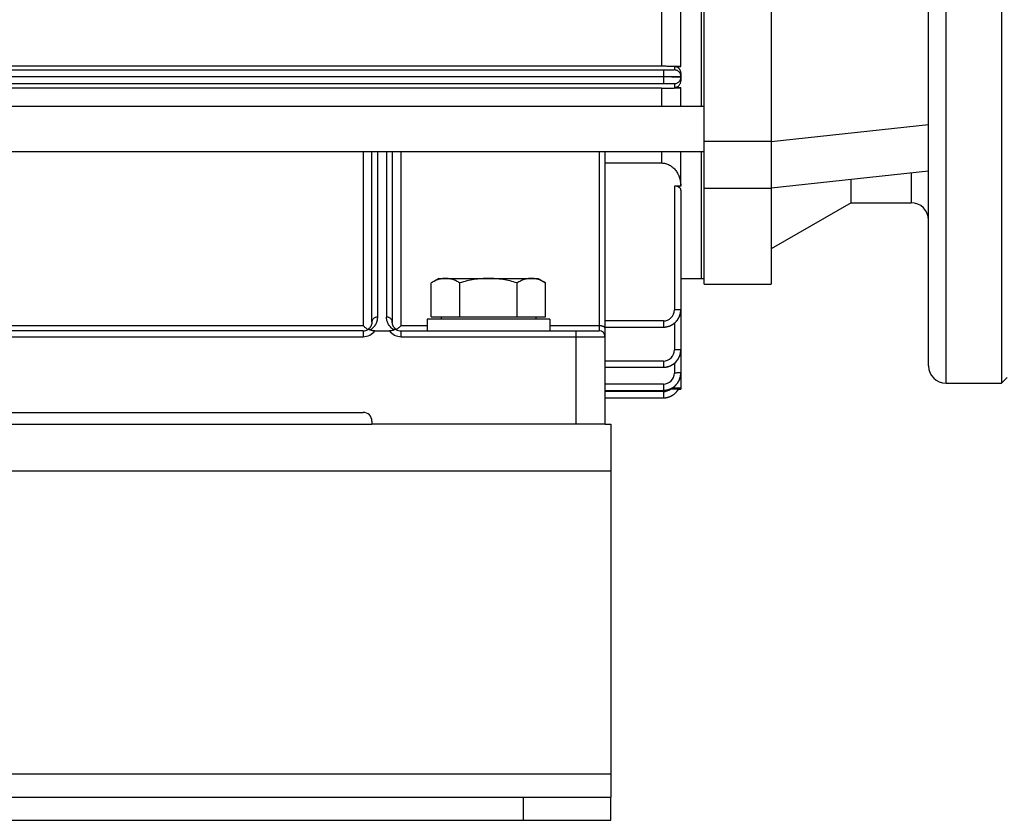
# Model space of a CAD drawing. Units: millimetres. Extents: x -1739 to 1658, y -602 to 1323.
# Drawn here: x 273 to 442, y 23 to 160 of the extents above; entities that cross this region are included whole.
import ezdxf

# ---------------------------------------------------------------- set-up
doc = ezdxf.new("R2010")
doc.units = ezdxf.units.MM
doc.header["$LTSCALE"] = 19.36
doc.layers.get('0').update_dxf_attribs({"linetype": 'CONTINUOUS'})

msp = doc.modelspace()

# ---------------------------------------------------------------- linework, layer by layer
at = {"color": 9, "linetype": 'CONTINUOUS'}
for p, q in [((432.41, 97.8), (432.41, 347.8)), ((383.61, 166.66), (383.61, 152.26)), ((385.81, 152.15), (385.81, 151.58)), ((383.91, 151.53), (145.91, 151.53)), ((383.91, 151.53), (383.91, 150.43)), ((383.91, 150.37), (383.91, 149.27)), ((145.91, 149.27), (383.91, 149.27)), ((385.81, 149.22), (385.81, 148.57)), ((383.61, 148.45), (383.61, 145.36)), ((402.41, 139.3), (429.41, 142.19)), ((402.41, 139.3), (390.91, 139.3)), ((332.41, 137.6), (332.41, 107.67)), ((333.91, 108.3), (333.91, 137.6)), ((334.91, 109.17), (334.91, 137.6)), ((336.41, 137.6), (336.41, 109.17)), ((337.41, 137.6), (337.41, 108.3)), ((338.91, 107.67), (338.91, 137.6)), ((372.91, 137.6), (372.91, 106.8)), ((383.61, 137.6), (383.61, 135.61)), ((426.41, 133.87), (426.41, 128.8)), ((385.81, 131.65), (385.81, 110.41)), ((386.91, 130.97), (386.91, 103.55)), ((383.91, 108.51), (373.91, 108.51)), ((383.91, 108.51), (383.91, 107.44)), ((385.81, 108.12), (385.81, 103.52)), ((332.41, 107.67), (197.41, 107.67)), ((332.41, 106.8), (197.41, 106.8)), ((332.41, 106.8), (332.41, 105.8)), ((343.41, 107.67), (338.91, 107.67)), ((338.91, 106.8), (372.91, 106.8)), ((338.91, 105.8), (338.91, 106.8)), ((372.91, 107.67), (364.41, 107.67)), ((368.91, 106.8), (368.91, 90.8)), ((373.91, 90.8), (373.91, 107.24)), ((197.41, 105.8), (332.41, 105.8)), ((338.91, 105.8), (373.91, 105.8)), ((383.91, 101.62), (373.91, 101.62)), ((383.91, 101.62), (383.91, 100.55)), ((385.81, 101.23), (385.81, 99.56)), ((386.91, 98.8), (386.8, 98.8)), ((383.91, 97.66), (373.91, 97.66)), ((383.91, 96.37), (373.91, 96.37)), ((383.91, 97.66), (383.91, 96.59)), ((383.91, 96.37), (383.91, 95.3)), ((385.43, 97.01), (386.91, 97.01)), ((154.91, 82.8), (374.91, 82.8)), ((154.91, 30.8), (374.91, 30.8)), ((359.91, 22.8), (359.91, 26.8))]:
    msp.add_line(p, q, dxfattribs=at)
at = {"color": 7, "linetype": 'CONTINUOUS'}
for p, q in [((441.91, 347.8), (441.91, 97.8)), ((429.41, 100.8), (429.41, 344.8)), ((390.91, 114.8), (390.91, 330.8)), ((402.41, 330.8), (402.41, 114.8)), ((390.41, 300.24), (390.41, 145.36)), ((145.91, 150.43), (383.91, 150.43)), ((383.91, 150.37), (145.91, 150.37)), ((377.4, 150.37), (377.4, 150.43)), ((383.91, 150.43), (383.91, 150.37)), ((386.91, 150.48), (386.91, 150.32)), ((138.91, 145.36), (390.91, 145.36)), ((138.91, 137.6), (390.91, 137.6)), ((390.41, 137.6), (390.41, 115.8)), ((429.41, 134.19), (402.41, 131.3)), ((416.16, 128.8), (416.16, 132.77)), ((390.91, 131.3), (402.41, 131.3)), ((416.16, 128.8), (402.41, 120.86)), ((416.16, 128.8), (426.41, 128.8)), ((345.41, 115.8), (344.09, 115.04)), ((344.09, 109.2), (344.09, 115.04)), ((345.41, 115.8), (362.41, 115.8)), ((349, 109.2), (349, 115.04)), ((358.81, 109.2), (358.81, 115.04)), ((362.41, 115.8), (363.72, 115.04)), ((363.72, 109.2), (363.72, 115.04)), ((390.91, 114.8), (402.41, 114.8)), ((364.41, 108.8), (343.41, 108.8)), ((343.41, 108.8), (343.41, 106.8)), ((344.09, 109.2), (363.72, 109.2)), ((345.81, 109.2), (345.81, 108.8)), ((362.01, 109.2), (362.01, 108.8)), ((364.41, 108.8), (364.41, 106.8)), ((373.91, 100.55), (383.91, 100.55)), ((442.91, 98.8), (441.91, 97.8)), ((373.91, 96.59), (383.91, 96.59)), ((432.41, 97.8), (441.91, 97.8)), ((373.91, 95.3), (383.91, 95.3)), ((374.91, 22.8), (374.91, 26.8)), ((154.91, 22.8), (374.91, 22.8))]:
    msp.add_line(p, q, dxfattribs=at)
at = {"color": 6, "linetype": 'CONTINUOUS'}
for p, q in [((386.91, 152.15), (386.91, 166.77)), ((146.21, 152.26), (383.61, 152.26)), ((386.91, 152.15), (385.81, 152.15)), ((364.9, 150.43), (364.9, 150.37)), ((386.91, 151.07), (386.91, 150.48)), ((386.91, 150.32), (386.91, 149.7)), ((383.61, 148.45), (146.21, 148.45)), ((385.81, 148.57), (386.91, 148.57)), ((386.91, 145.36), (386.91, 148.57)), ((373.91, 107.24), (373.91, 137.6)), ((386.91, 131.65), (386.91, 137.6)), ((373.91, 135.61), (383.61, 135.61)), ((386.91, 131.65), (385.81, 131.65)), ((386.91, 115.8), (390.91, 115.8)), ((333.91, 108.3), (333.91, 108.28)), ((333.14, 107), (333.12, 106.98)), ((333.15, 107), (333.14, 107)), ((333.17, 107.01), (333.15, 107)), ((334.41, 106.8), (336.91, 106.8)), ((338.09, 107.04), (338.07, 107.06)), ((338.17, 107), (338.16, 107)), ((338.19, 106.98), (338.17, 107)), ((373.91, 107.44), (383.91, 107.44)), ((383.91, 107.44), (383.94, 107.44)), ((386.91, 103.55), (386.91, 96.8)), ((385.99, 101.39), (386.03, 101.43)), ((386.91, 99.56), (386.91, 99.59)), ((383.91, 96.59), (383.94, 96.59)), ((385.01, 96.81), (385.11, 96.81)), ((386.47, 96.74), (386.49, 96.78)), ((386.49, 96.78), (386.5, 96.8)), ((386.5, 96.8), (386.91, 96.8)), ((383.91, 95.3), (383.93, 95.3)), ((383.93, 95.3), (383.98, 95.3)), ((197.41, 92.8), (332.41, 92.8)), ((333.91, 91.3), (333.91, 90.8)), ((373.91, 90.8), (333.91, 90.8))]:
    msp.add_line(p, q, dxfattribs=at)
at = {"color": 3, "linetype": 'CONTINUOUS'}
for p, q in [((195.91, 90.8), (333.91, 90.8)), ((373.91, 90.8), (374.91, 90.8)), ((374.91, 90.8), (374.91, 26.8)), ((154.91, 26.8), (374.91, 26.8))]:
    msp.add_line(p, q, dxfattribs=at)
at = {"color": 6, "linetype": 'CONTINUOUS'}
for points in [[(383.94, 107.44), (383.98, 107.44), (384.03, 107.44), (384.08, 107.45), (384.13, 107.45), (384.18, 107.45), (384.23, 107.46), (384.27, 107.47), (384.32, 107.47), (384.37, 107.48), (384.42, 107.49), (384.47, 107.5), (384.52, 107.51), (384.57, 107.52), (384.61, 107.53), (384.66, 107.54), (384.71, 107.55), (384.76, 107.57), (384.81, 107.58), (384.86, 107.6), (384.9, 107.62), (384.95, 107.63), (385, 107.65), (385.04, 107.67), (385.09, 107.69), (385.14, 107.71), (385.18, 107.73), (385.23, 107.75), (385.27, 107.77), (385.32, 107.8), (385.36, 107.82), (385.4, 107.85), (385.45, 107.87), (385.49, 107.9), (385.53, 107.92), (385.57, 107.95), (385.61, 107.98), (385.65, 108.01), (385.69, 108.04), (385.73, 108.06), (385.77, 108.09), (385.81, 108.13), (385.85, 108.16), (385.88, 108.19), (385.92, 108.22), (385.96, 108.25), (385.99, 108.29), (386.03, 108.32), (386.06, 108.35), (386.09, 108.39), (386.13, 108.43), (386.16, 108.46), (386.19, 108.5), (386.22, 108.54), (386.25, 108.57), (386.28, 108.61), (386.31, 108.65), (386.34, 108.69), (386.37, 108.73), (386.4, 108.77), (386.42, 108.81), (386.45, 108.86), (386.48, 108.9), (386.5, 108.94), (386.53, 108.99), (386.55, 109.03), (386.57, 109.07), (386.6, 109.12), (386.62, 109.16), (386.64, 109.21), (386.66, 109.26), (386.68, 109.3), (386.7, 109.35), (386.71, 109.4), (386.73, 109.44), (386.75, 109.49), (386.76, 109.54), (386.78, 109.59), (386.79, 109.63), (386.81, 109.68), (386.82, 109.73), (386.83, 109.78), (386.84, 109.83), (386.85, 109.88), (386.86, 109.93), (386.87, 109.97), (386.88, 110.02), (386.88, 110.07), (386.89, 110.12), (386.89, 110.17), (386.9, 110.22), (386.9, 110.27), (386.9, 110.31), (386.9, 110.36)], [(386.9, 110.36), (386.91, 110.41), (386.91, 110.44)], [(333.91, 108.28), (333.9, 108.24), (333.9, 108.21), (333.9, 108.18), (333.9, 108.15), (333.89, 108.12), (333.89, 108.09), (333.89, 108.06), (333.88, 108.04), (333.87, 108.01), (333.87, 107.98), (333.86, 107.95), (333.85, 107.92), (333.85, 107.9), (333.84, 107.87), (333.83, 107.84), (333.82, 107.81), (333.81, 107.79), (333.8, 107.76), (333.79, 107.73), (333.78, 107.71), (333.77, 107.68), (333.76, 107.66), (333.74, 107.63), (333.73, 107.61), (333.72, 107.58), (333.7, 107.56), (333.69, 107.53), (333.67, 107.51), (333.66, 107.49), (333.64, 107.46), (333.63, 107.44), (333.61, 107.42), (333.59, 107.39), (333.58, 107.37), (333.56, 107.35), (333.54, 107.33), (333.53, 107.31), (333.51, 107.29), (333.49, 107.27), (333.47, 107.25), (333.45, 107.23), (333.43, 107.21), (333.41, 107.19), (333.39, 107.17), (333.37, 107.16), (333.35, 107.14), (333.33, 107.12), (333.31, 107.1), (333.29, 107.09), (333.26, 107.07), (333.24, 107.06)], [(338.07, 107.06), (338.05, 107.07), (338.03, 107.09), (338, 107.1), (337.98, 107.12), (337.96, 107.14), (337.94, 107.16), (337.92, 107.17), (337.9, 107.19), (337.88, 107.21), (337.86, 107.23), (337.84, 107.25), (337.82, 107.27), (337.8, 107.29), (337.79, 107.31), (337.77, 107.33), (337.75, 107.35), (337.73, 107.37), (337.72, 107.39), (337.7, 107.42), (337.68, 107.44), (337.67, 107.46), (337.65, 107.49), (337.64, 107.51), (337.62, 107.53), (337.61, 107.56), (337.59, 107.58), (337.58, 107.61), (337.57, 107.63), (337.56, 107.66), (337.54, 107.68), (337.53, 107.71), (337.52, 107.73), (337.51, 107.76), (337.5, 107.79), (337.49, 107.81), (337.48, 107.84), (337.47, 107.87), (337.46, 107.9), (337.46, 107.92), (337.45, 107.95), (337.44, 107.98), (337.44, 108.01), (337.43, 108.04), (337.43, 108.07), (337.42, 108.09), (337.42, 108.12), (337.41, 108.15), (337.41, 108.18), (337.41, 108.21), (337.41, 108.24), (337.41, 108.28), (337.41, 108.3)], [(333.24, 107.06), (333.22, 107.04), (333.19, 107.03), (333.17, 107.01)], [(338.16, 107), (338.14, 107.01), (338.12, 107.03), (338.09, 107.04)], [(383.91, 100.55), (383.94, 100.55), (383.98, 100.55), (384.03, 100.55), (384.08, 100.55), (384.13, 100.56), (384.18, 100.56), (384.23, 100.57), (384.27, 100.57), (384.32, 100.58), (384.37, 100.59), (384.42, 100.59), (384.47, 100.6), (384.52, 100.61), (384.57, 100.62), (384.61, 100.64), (384.66, 100.65), (384.71, 100.66), (384.76, 100.67), (384.81, 100.69), (384.86, 100.71), (384.9, 100.72), (384.95, 100.74), (385, 100.76), (385.04, 100.78), (385.09, 100.79), (385.14, 100.82), (385.18, 100.84), (385.23, 100.86), (385.27, 100.88), (385.32, 100.9), (385.36, 100.93), (385.4, 100.95), (385.45, 100.98), (385.49, 101), (385.53, 101.03), (385.57, 101.06), (385.61, 101.08), (385.65, 101.11), (385.69, 101.14), (385.73, 101.17), (385.77, 101.2), (385.81, 101.23), (385.85, 101.26), (385.88, 101.29), (385.92, 101.33), (385.96, 101.36), (385.99, 101.39)], [(383.94, 96.59), (383.98, 96.59), (384.03, 96.6), (384.08, 96.6), (384.13, 96.6), (384.18, 96.61), (384.23, 96.61), (384.27, 96.62), (384.32, 96.62), (384.37, 96.63), (384.42, 96.64), (384.47, 96.65), (384.52, 96.66), (384.57, 96.67), (384.61, 96.68), (384.66, 96.69), (384.71, 96.71), (384.76, 96.72), (384.81, 96.73), (384.86, 96.75), (384.9, 96.77), (384.95, 96.78), (385, 96.8), (385.04, 96.82), (385.09, 96.84), (385.14, 96.86), (385.18, 96.88), (385.23, 96.9), (385.27, 96.92), (385.32, 96.95), (385.36, 96.97), (385.4, 97), (385.45, 97.02), (385.49, 97.05), (385.53, 97.07), (385.57, 97.1), (385.61, 97.13), (385.65, 97.16), (385.69, 97.19), (385.73, 97.22), (385.77, 97.25), (385.81, 97.28), (385.85, 97.31), (385.88, 97.34), (385.92, 97.37), (385.96, 97.4), (385.99, 97.44), (386.03, 97.47), (386.06, 97.51), (386.09, 97.54), (386.13, 97.58), (386.16, 97.61), (386.19, 97.65), (386.22, 97.69), (386.25, 97.72), (386.28, 97.76), (386.31, 97.8), (386.34, 97.84), (386.37, 97.88), (386.4, 97.92), (386.42, 97.96), (386.45, 98.01), (386.48, 98.05), (386.5, 98.09), (386.53, 98.14), (386.55, 98.18), (386.57, 98.22), (386.6, 98.27), (386.62, 98.31), (386.64, 98.36), (386.66, 98.41), (386.68, 98.45), (386.7, 98.5), (386.71, 98.55), (386.73, 98.59), (386.75, 98.64), (386.76, 98.69), (386.78, 98.74), (386.79, 98.79), (386.81, 98.83), (386.82, 98.88), (386.83, 98.93), (386.84, 98.98), (386.85, 99.03), (386.86, 99.08), (386.87, 99.13), (386.88, 99.17), (386.88, 99.22), (386.89, 99.27), (386.89, 99.32), (386.9, 99.37), (386.9, 99.42), (386.9, 99.47), (386.9, 99.51), (386.91, 99.56)], [(383.98, 95.3), (384.03, 95.3), (384.08, 95.31), (384.12, 95.31), (384.17, 95.31), (384.22, 95.32), (384.27, 95.32), (384.31, 95.33), (384.36, 95.34), (384.41, 95.34), (384.45, 95.35), (384.5, 95.36), (384.55, 95.37), (384.6, 95.38), (384.64, 95.4), (384.69, 95.41), (384.74, 95.42), (384.78, 95.43), (384.83, 95.45), (384.87, 95.46), (384.92, 95.48), (384.96, 95.5), (385.01, 95.52), (385.05, 95.53), (385.1, 95.55), (385.14, 95.57), (385.19, 95.59), (385.23, 95.61), (385.28, 95.64), (385.32, 95.66), (385.36, 95.68), (385.4, 95.71), (385.45, 95.73), (385.49, 95.76), (385.53, 95.78), (385.57, 95.81), (385.61, 95.84), (385.65, 95.87), (385.69, 95.89), (385.73, 95.92), (385.77, 95.95), (385.8, 95.98), (385.84, 96.01), (385.88, 96.05), (385.92, 96.08), (385.95, 96.11), (385.99, 96.14), (386.02, 96.18), (386.05, 96.21), (386.09, 96.25), (386.12, 96.28), (386.15, 96.32), (386.18, 96.35), (386.22, 96.39), (386.25, 96.43), (386.28, 96.46), (386.3, 96.5), (386.33, 96.54), (386.36, 96.58), (386.39, 96.62), (386.41, 96.66), (386.44, 96.7), (386.47, 96.74)]]:
    msp.add_lwpolyline(points, dxfattribs=at)
at = {"color": 7, "linetype": 'CONTINUOUS'}
for centre, radius, start, end in [((426.41, 125.8), 3, 0, 90), ((384.02, 110.44), 2.88, 359.053, 359.9996), ((383.91, 110.32), 2.88, 270.0004, 270.9468), ((432.41, 100.8), 3, 180, 270), ((384.02, 99.59), 2.88, 359.2322, 359.9997), ((384.02, 99.59), 2.89, 359.0534, 359.2325), ((383.91, 99.47), 2.88, 270.0003, 270.7826), ((383.91, 99.48), 2.89, 270.7823, 270.9465), ((383.91, 98.21), 2.91, 270.0001, 270.737), ((383.91, 98.22), 2.92, 270.7369, 270.9152), ((383.9, 98.28), 2.98, 270.9946, 291.97)]:
    msp.add_arc(centre, radius, start, end, dxfattribs=at)
at = {"color": 9, "linetype": 'CONTINUOUS'}
for centre, radius, start, end in [((383.91, 110.41), 1.9, 270, 360), ((332.41, 108.3), 1.5, 359.0026, 360), ((332.41, 108.3), 1.5, 270, 303.8046), ((332.41, 108.3), 2.5, 270, 323.1301), ((338.91, 108.3), 2.5, 216.8699, 270), ((338.91, 108.3), 1.5, 236.1954, 270), ((383.91, 103.55), 3, 270, 360), ((383.91, 103.52), 1.9, 270, 360), ((383.91, 99.56), 1.9, 270, 360), ((383.91, 98.27), 1.9, 270, 309.5016)]:
    msp.add_arc(centre, radius, start, end, dxfattribs=at)
at = {"color": 6, "linetype": 'CONTINUOUS'}
for centre, radius in [((372.91, 105.8), 1), ((332.41, 91.3), 1.5)]:
    msp.add_arc(centre, radius, 0, 90, dxfattribs=at)
for points, knots in [([(383.61, 152.26), (383.85, 152.26), (384.22, 152.26), (384.69, 152.25), (385.02, 152.25), (385.32, 152.24), (385.6, 152.24), (385.85, 152.23), (386.08, 152.22), (386.27, 152.21), (386.44, 152.2), (386.58, 152.19), (386.69, 152.19), (386.78, 152.18), (386.84, 152.17), (386.87, 152.16), (386.89, 152.16), (386.89, 152.16), (386.9, 152.15), (386.9, 152.15), (386.91, 152.15), (386.91, 152.15)], [0, 0, 0, 0, 0.224367, 0.330534, 0.430288, 0.522531, 0.606647, 0.68237, 0.749657, 0.808589, 0.85931, 0.901979, 0.936751, 0.963759, 0.983121, 0.989977, 0.99271, 0.994987, 0.996819, 0.998228, 1, 1, 1, 1]), ([(386.91, 151.07), (386.91, 151.13), (386.89, 151.26), (386.84, 151.44), (386.77, 151.59), (386.7, 151.7), (386.61, 151.81), (386.48, 151.93), (386.31, 152.03), (386.17, 152.09), (386.01, 152.13), (385.89, 152.15), (385.81, 152.15)], [0, 0, 0, 0, 0.109219, 0.220203, 0.334528, 0.393523, 0.453972, 0.579799, 0.71325, 0.782945, 0.854314, 1, 1, 1, 1]), ([(385.81, 148.57), (385.85, 148.57), (385.94, 148.58), (386.06, 148.6), (386.18, 148.64), (386.33, 148.7), (386.49, 148.81), (386.65, 148.96), (386.76, 149.13), (386.85, 149.32), (386.89, 149.51), (386.91, 149.64), (386.91, 149.7)], [0, 0, 0, 0, 0.074874, 0.148768, 0.220909, 0.290872, 0.4236, 0.548016, 0.665994, 0.779532, 0.890357, 1, 1, 1, 1]), ([(383.61, 148.45), (383.87, 148.45), (384.36, 148.45), (384.96, 148.46), (385.38, 148.47), (385.66, 148.47), (385.9, 148.48), (386.12, 148.49), (386.31, 148.5), (386.47, 148.51), (386.6, 148.52), (386.69, 148.53), (386.76, 148.53), (386.8, 148.54), (386.83, 148.54), (386.86, 148.55), (386.87, 148.55), (386.89, 148.56), (386.89, 148.56), (386.9, 148.56), (386.9, 148.57), (386.91, 148.57), (386.91, 148.57)], [0, 0, 0, 0, 0.23658, 0.448173, 0.540615, 0.623664, 0.697479, 0.76239, 0.818773, 0.866991, 0.907363, 0.940156, 0.95378, 0.965584, 0.975591, 0.98382, 0.990294, 0.992884, 0.995051, 0.996809, 0.998182, 1, 1, 1, 1]), ([(383.61, 135.61), (383.72, 135.61), (383.96, 135.59), (384.31, 135.53), (384.65, 135.41), (384.98, 135.26), (385.28, 135.07), (385.65, 134.77), (386.06, 134.33), (386.44, 133.72), (386.71, 133.06), (386.87, 132.36), (386.91, 131.88), (386.91, 131.65)], [0, 0, 0, 0, 0.062529, 0.125059, 0.18759, 0.250123, 0.312657, 0.375193, 0.500115, 0.625066, 0.750036, 0.875016, 1, 1, 1, 1]), ([(386.91, 130.97), (386.91, 130.99), (386.9, 131.03), (386.88, 131.11), (386.84, 131.22), (386.74, 131.33), (386.61, 131.43), (386.45, 131.52), (386.25, 131.59), (386.08, 131.63), (385.92, 131.64), (385.84, 131.65), (385.81, 131.65)], [0, 0, 0, 0, 0.04311, 0.086992, 0.179449, 0.282052, 0.397979, 0.528995, 0.675078, 0.833802, 0.916411, 1, 1, 1, 1]), ([(333.21, 107.04), (333.15, 107.08), (333.01, 107.17), (332.81, 107.32), (332.61, 107.49), (332.47, 107.61), (332.41, 107.67)], [0, 0, 0, 0, 0.228301, 0.473266, 0.731438, 1, 1, 1, 1]), ([(333.24, 107.05), (333.25, 107.06), (333.27, 107.07), (333.31, 107.08), (333.35, 107.08), (333.39, 107.08), (333.44, 107.06), (333.49, 107.04), (333.55, 107.01), (333.58, 106.99), (333.6, 106.97)], [0, 0, 0, 0, 0.089997, 0.183473, 0.284664, 0.397124, 0.523531, 0.665629, 0.824359, 1, 1, 1, 1]), ([(334.41, 106.8), (334.33, 106.8), (334.18, 106.81), (334, 106.83), (333.86, 106.86), (333.77, 106.89), (333.68, 106.93), (333.63, 106.96), (333.6, 106.97)], [0, 0, 0, 0, 0.271178, 0.53562, 0.66256, 0.783767, 0.897077, 1, 1, 1, 1]), ([(337.71, 106.97), (337.68, 106.96), (337.63, 106.93), (337.55, 106.89), (337.45, 106.86), (337.31, 106.83), (337.13, 106.81), (336.98, 106.8), (336.91, 106.8)], [0, 0, 0, 0, 0.102908, 0.21621, 0.33742, 0.464367, 0.72882, 1, 1, 1, 1]), ([(337.71, 106.97), (337.73, 106.99), (337.76, 107.01), (337.82, 107.04), (337.87, 107.06), (337.92, 107.08), (337.96, 107.08), (338, 107.08), (338.04, 107.07), (338.06, 107.06), (338.07, 107.05)], [0, 0, 0, 0, 0.175641, 0.334369, 0.476468, 0.602877, 0.715337, 0.816527, 0.910003, 1, 1, 1, 1]), ([(338.91, 107.67), (338.84, 107.61), (338.7, 107.49), (338.5, 107.32), (338.3, 107.17), (338.17, 107.08), (338.1, 107.04)], [0, 0, 0, 0, 0.268561, 0.526734, 0.771699, 1, 1, 1, 1]), ([(386.5, 96.8), (386.5, 96.8), (386.5, 96.8), (386.5, 96.8), (386.5, 96.8), (386.5, 96.8), (386.5, 96.8), (386.5, 96.8), (386.5, 96.8), (386.49, 96.8), (386.49, 96.8), (386.48, 96.8), (386.47, 96.8), (386.45, 96.8), (386.43, 96.8), (386.41, 96.8), (386.38, 96.8), (386.35, 96.8), (386.31, 96.8), (386.28, 96.8), (386.22, 96.8), (386.14, 96.8), (386.05, 96.8), (385.94, 96.81), (385.83, 96.81), (385.72, 96.81), (385.56, 96.81), (385.36, 96.81), (385.2, 96.81), (385.11, 96.81)], [0, 0, 0, 0, 0.000087, 0.000352, 0.000795, 0.001417, 0.002216, 0.003193, 0.005678, 0.008871, 0.012767, 0.017363, 0.022651, 0.035269, 0.050544, 0.068391, 0.088715, 0.111415, 0.13638, 0.16348, 0.192579, 0.256219, 0.326194, 0.401419, 0.480841, 0.563499, 0.648545, 0.823022, 1, 1, 1, 1])]:
    msp.add_open_spline(points, degree=3, knots=knots, dxfattribs=at)
at = {"color": 9, "linetype": 'CONTINUOUS'}
for points, knots in [([(385.81, 151.58), (385.81, 151.58), (385.8, 151.58), (385.8, 151.58), (385.79, 151.57), (385.78, 151.57), (385.77, 151.57), (385.75, 151.57), (385.72, 151.56), (385.69, 151.56), (385.65, 151.56), (385.58, 151.56), (385.48, 151.55), (385.37, 151.55), (385.24, 151.54), (385.11, 151.54), (384.96, 151.54), (384.8, 151.54), (384.57, 151.53), (384.27, 151.53), (384.03, 151.53), (383.91, 151.53)], [0, 0, 0, 0, 0.001758, 0.003392, 0.005588, 0.011719, 0.020191, 0.030998, 0.044124, 0.059542, 0.077216, 0.119167, 0.169582, 0.227983, 0.29381, 0.366433, 0.445154, 0.529218, 0.617815, 0.805163, 1, 1, 1, 1]), ([(386.91, 150.48), (386.91, 150.55), (386.89, 150.68), (386.83, 150.89), (386.73, 151.09), (386.59, 151.26), (386.41, 151.41), (386.22, 151.51), (386.01, 151.57), (385.87, 151.58), (385.81, 151.58)], [0, 0, 0, 0, 0.116608, 0.239965, 0.368586, 0.499945, 0.631313, 0.75996, 0.883353, 1, 1, 1, 1]), ([(383.91, 149.27), (384.03, 149.27), (384.27, 149.27), (384.57, 149.27), (384.8, 149.27), (384.96, 149.27), (385.11, 149.26), (385.24, 149.26), (385.37, 149.26), (385.48, 149.25), (385.58, 149.25), (385.65, 149.24), (385.69, 149.24), (385.72, 149.24), (385.75, 149.24), (385.77, 149.23), (385.78, 149.23), (385.79, 149.23), (385.8, 149.23), (385.8, 149.23), (385.81, 149.22), (385.81, 149.22)], [0, 0, 0, 0, 0.194837, 0.382185, 0.470782, 0.554846, 0.633567, 0.70619, 0.772017, 0.830418, 0.880833, 0.922784, 0.940458, 0.955876, 0.969002, 0.979809, 0.988281, 0.994412, 0.996608, 0.998242, 1, 1, 1, 1]), ([(385.81, 149.22), (385.87, 149.22), (386.01, 149.24), (386.22, 149.3), (386.41, 149.4), (386.59, 149.54), (386.73, 149.72), (386.83, 149.91), (386.89, 150.12), (386.91, 150.26), (386.91, 150.32)], [0, 0, 0, 0, 0.116647, 0.24004, 0.368687, 0.500055, 0.631414, 0.760035, 0.883392, 1, 1, 1, 1]), ([(386.91, 110.44), (386.91, 110.44), (386.9, 110.44), (386.9, 110.44), (386.89, 110.44), (386.89, 110.44), (386.88, 110.44), (386.86, 110.43), (386.82, 110.43), (386.78, 110.43), (386.72, 110.43), (386.66, 110.42), (386.58, 110.42), (386.5, 110.42), (386.41, 110.42), (386.31, 110.42), (386.18, 110.41), (386.01, 110.41), (385.87, 110.41), (385.81, 110.41)], [0, 0, 0, 0, 0.00155, 0.004872, 0.01026, 0.017822, 0.027639, 0.039783, 0.07132, 0.112823, 0.164097, 0.224712, 0.293865, 0.370583, 0.453565, 0.541384, 0.632436, 0.818148, 1, 1, 1, 1]), ([(333.6, 106.97), (333.64, 106.99), (333.7, 107.03), (333.82, 107.1), (334, 107.24), (334.23, 107.45), (334.45, 107.72), (334.63, 108), (334.75, 108.29), (334.83, 108.53), (334.87, 108.73), (334.89, 108.88), (334.9, 109.02), (334.91, 109.12), (334.91, 109.17)], [0, 0, 0, 0, 0.041276, 0.081254, 0.157702, 0.299097, 0.429154, 0.551228, 0.667711, 0.780397, 0.835798, 0.890767, 0.945454, 1, 1, 1, 1]), ([(334.91, 109.17), (334.84, 109.17), (334.72, 109.16), (334.53, 109.11), (334.36, 109.03), (334.2, 108.92), (334.06, 108.78), (333.97, 108.63), (333.92, 108.46), (333.91, 108.35), (333.91, 108.3)], [0, 0, 0, 0, 0.12459, 0.255513, 0.389509, 0.522948, 0.652536, 0.77591, 0.891839, 1, 1, 1, 1]), ([(337.41, 108.3), (337.41, 108.35), (337.39, 108.46), (337.34, 108.63), (337.25, 108.78), (337.12, 108.92), (336.96, 109.03), (336.78, 109.11), (336.59, 109.16), (336.47, 109.17), (336.41, 109.17)], [0, 0, 0, 0, 0.108162, 0.22409, 0.347464, 0.477053, 0.610491, 0.744487, 0.87541, 1, 1, 1, 1]), ([(337.71, 106.97), (337.68, 106.99), (337.61, 107.03), (337.49, 107.1), (337.31, 107.24), (337.08, 107.45), (336.86, 107.72), (336.68, 108), (336.56, 108.29), (336.47, 108.58), (336.43, 108.83), (336.41, 109.02), (336.41, 109.12), (336.41, 109.17)], [0, 0, 0, 0, 0.041279, 0.081258, 0.157709, 0.299111, 0.429174, 0.551255, 0.667743, 0.780435, 0.890762, 0.945451, 1, 1, 1, 1]), ([(373.91, 107.24), (373.91, 107.26), (373.9, 107.29), (373.89, 107.33), (373.86, 107.37), (373.83, 107.41), (373.79, 107.45), (373.72, 107.5), (373.61, 107.55), (373.46, 107.6), (373.28, 107.64), (373.1, 107.66), (372.97, 107.67), (372.91, 107.67)], [0, 0, 0, 0, 0.035857, 0.073242, 0.113453, 0.157446, 0.205827, 0.258906, 0.379183, 0.517093, 0.669492, 0.83211, 1, 1, 1, 1]), ([(386.91, 103.55), (386.91, 103.55), (386.9, 103.55), (386.9, 103.55), (386.89, 103.54), (386.89, 103.54), (386.88, 103.54), (386.86, 103.54), (386.82, 103.54), (386.78, 103.53), (386.72, 103.53), (386.66, 103.53), (386.58, 103.53), (386.5, 103.53), (386.41, 103.52), (386.31, 103.52), (386.18, 103.52), (386.01, 103.52), (385.87, 103.52), (385.81, 103.52)], [0, 0, 0, 0, 0.00155, 0.004872, 0.01026, 0.017822, 0.027639, 0.039783, 0.07132, 0.112823, 0.164097, 0.224712, 0.293865, 0.370583, 0.453565, 0.541384, 0.632436, 0.818148, 1, 1, 1, 1]), ([(386.91, 99.59), (386.91, 99.59), (386.9, 99.59), (386.9, 99.59), (386.89, 99.59), (386.89, 99.59), (386.88, 99.59), (386.86, 99.58), (386.82, 99.58), (386.78, 99.58), (386.72, 99.58), (386.66, 99.57), (386.58, 99.57), (386.5, 99.57), (386.41, 99.57), (386.31, 99.57), (386.18, 99.57), (386.01, 99.56), (385.87, 99.56), (385.81, 99.56)], [0, 0, 0, 0, 0.00155, 0.004872, 0.01026, 0.017822, 0.027639, 0.039783, 0.07132, 0.112823, 0.164097, 0.224712, 0.293865, 0.370583, 0.453565, 0.541384, 0.632436, 0.818148, 1, 1, 1, 1])]:
    msp.add_open_spline(points, degree=3, knots=knots, dxfattribs=at)
at = {"color": 7, "linetype": 'CONTINUOUS'}
for points, knots in [([(383.91, 150.43), (384.1, 150.43), (384.39, 150.43), (384.77, 150.43), (385.05, 150.43), (385.31, 150.44), (385.57, 150.44), (385.8, 150.44), (386.02, 150.44), (386.22, 150.45), (386.39, 150.45), (386.52, 150.46), (386.61, 150.46), (386.67, 150.46), (386.73, 150.46), (386.77, 150.46), (386.81, 150.47), (386.84, 150.47), (386.87, 150.47), (386.89, 150.47), (386.9, 150.48), (386.9, 150.48), (386.9, 150.48), (386.91, 150.48), (386.91, 150.48)], [0, 0, 0, 0, 0.19483, 0.289858, 0.382126, 0.470794, 0.55502, 0.633949, 0.706697, 0.772412, 0.830564, 0.880741, 0.902724, 0.922578, 0.940262, 0.955734, 0.968951, 0.97987, 0.988451, 0.994657, 0.996861, 0.998467, 0.999487, 1, 1, 1, 1]), ([(386.91, 150.32), (386.91, 150.32), (386.9, 150.32), (386.9, 150.33), (386.9, 150.33), (386.89, 150.33), (386.87, 150.33), (386.84, 150.33), (386.81, 150.34), (386.77, 150.34), (386.73, 150.34), (386.67, 150.34), (386.61, 150.34), (386.52, 150.35), (386.39, 150.35), (386.22, 150.36), (386.02, 150.36), (385.8, 150.36), (385.57, 150.36), (385.31, 150.37), (385.05, 150.37), (384.77, 150.37), (384.39, 150.37), (384.1, 150.37), (383.91, 150.37)], [0, 0, 0, 0, 0.000513, 0.001533, 0.003139, 0.005343, 0.011549, 0.02013, 0.031049, 0.044266, 0.059738, 0.077422, 0.097276, 0.119259, 0.169436, 0.227588, 0.293303, 0.366051, 0.44498, 0.529206, 0.617874, 0.710142, 0.80517, 1, 1, 1, 1]), ([(346.54, 115.8), (346.44, 115.8), (346.23, 115.79), (345.92, 115.75), (345.61, 115.69), (345.2, 115.57), (344.68, 115.36), (344.29, 115.16), (344.09, 115.04)], [0, 0, 0, 0, 0.119944, 0.240516, 0.36228, 0.485687, 0.738449, 1, 1, 1, 1]), ([(349, 115.04), (348.8, 115.16), (348.41, 115.36), (347.89, 115.57), (347.48, 115.69), (347.17, 115.75), (346.86, 115.79), (346.65, 115.8), (346.54, 115.8)], [0, 0, 0, 0, 0.26155, 0.514311, 0.637719, 0.759483, 0.880056, 1, 1, 1, 1]), ([(353.91, 115.8), (353.49, 115.8), (352.66, 115.77), (351.42, 115.61), (350.2, 115.37), (349.4, 115.16), (349, 115.04)], [0, 0, 0, 0, 0.249984, 0.499977, 0.749982, 1, 1, 1, 1]), ([(358.81, 115.04), (358.41, 115.16), (357.61, 115.37), (356.39, 115.61), (355.15, 115.77), (354.32, 115.8), (353.91, 115.8)], [0, 0, 0, 0, 0.250017, 0.500021, 0.750014, 1, 1, 1, 1]), ([(361.27, 115.8), (361.16, 115.8), (360.95, 115.79), (360.64, 115.75), (360.33, 115.69), (359.92, 115.57), (359.4, 115.36), (359.01, 115.16), (358.81, 115.04)], [0, 0, 0, 0, 0.119944, 0.240516, 0.36228, 0.485687, 0.738449, 1, 1, 1, 1]), ([(363.72, 115.04), (363.52, 115.16), (363.13, 115.36), (362.62, 115.57), (362.2, 115.69), (361.89, 115.75), (361.58, 115.79), (361.37, 115.8), (361.27, 115.8)], [0, 0, 0, 0, 0.26155, 0.514311, 0.637719, 0.759483, 0.880056, 1, 1, 1, 1]), ([(383.95, 107.44), (384.05, 107.44), (384.24, 107.46), (384.53, 107.5), (384.81, 107.58), (385.17, 107.71), (385.59, 107.94), (386.04, 108.31), (386.41, 108.76), (386.64, 109.18), (386.77, 109.54), (386.84, 109.82), (386.89, 110.11), (386.9, 110.3), (386.91, 110.39)], [0, 0, 0, 0, 0.06254, 0.12508, 0.18762, 0.25016, 0.375099, 0.500022, 0.624941, 0.74987, 0.812404, 0.874937, 0.937469, 1, 1, 1, 1]), ([(383.95, 96.59), (384.05, 96.59), (384.24, 96.61), (384.53, 96.65), (384.81, 96.73), (385.17, 96.86), (385.59, 97.09), (386.04, 97.46), (386.41, 97.91), (386.64, 98.33), (386.77, 98.69), (386.84, 98.97), (386.89, 99.26), (386.9, 99.45), (386.91, 99.55)], [0, 0, 0, 0, 0.06254, 0.12508, 0.18762, 0.25016, 0.375099, 0.500022, 0.624941, 0.74987, 0.812404, 0.874937, 0.937469, 1, 1, 1, 1]), ([(385.02, 95.52), (385.17, 95.58), (385.47, 95.73), (385.88, 96.02), (386.23, 96.38), (386.42, 96.66), (386.5, 96.8)], [0, 0, 0, 0, 0.250016, 0.500026, 0.750022, 1, 1, 1, 1])]:
    msp.add_open_spline(points, degree=3, knots=knots, dxfattribs=at)

doc.saveas('drawing.dxf')
